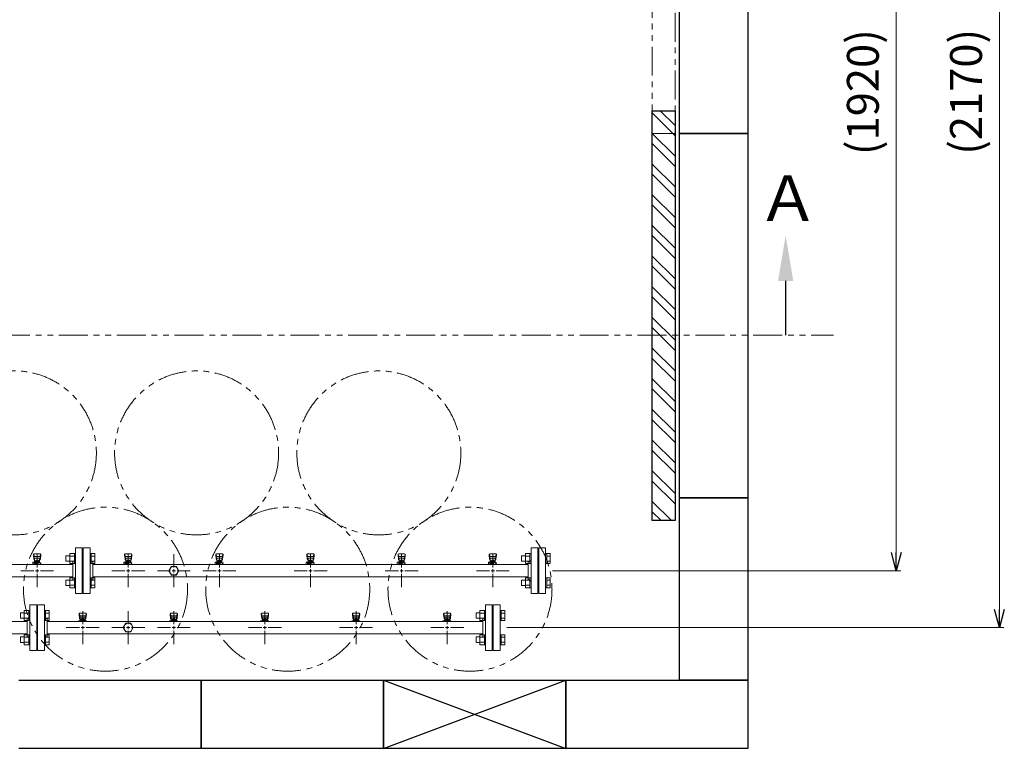
# Model space of a CAD drawing. Units: millimetres. Extents: x 4081 to 16299, y 649 to 8690.
# Drawn here: x 8778 to 10939, y 5729 to 7329 of the extents above; entities that cross this region are included whole.
import ezdxf

# ---------------------------------------------------------------- set-up
doc = ezdxf.new("R2010")
doc.units = ezdxf.units.MM
for name, pattern in [('CENTER2', [1.125, 0.75, -0.125, 0.125, -0.125]), ('PHANTOM', [63.5, 31.75, -6.35, 6.35, -6.35, 6.35, -6.35]), ('実線', [0])]:
    doc.linetypes.add(name, pattern=pattern)
for name, color, linetype in [('0-2', 7, 'Continuous'), ('CSLAYER17', 7, 'Continuous'), ('ガス管', 7, 'Continuous')]:
    doc.layers.add(name, color=color, linetype=linetype)
doc.layers.add('図面枠', color=7, linetype='Continuous', lineweight=50)
doc.styles.get("Standard").update_dxf_attribs({"font": 'simplex.shx', "bigfont": 'bigfont.shx'})
doc.styles.add('ｽﾀｲﾙ2', font='txt')

msp = doc.modelspace()

# ---------------------------------------------------------------- linework, layer by layer
at = {"color": 7, "linetype": '実線', "lineweight": 9, "ltscale": 0.001}
for p, q in [((10928.6, 6033.7), (10928.6, 8123.7)), ((10702.2, 6158.7), (10702.2, 7998.7))]:
    msp.add_line(p, q, dxfattribs=at)
at = {"linetype": 'PHANTOM', "lineweight": 9, "ltscale": 2}
for p, q in [((10166.6, 7078.7), (10166.6, 7978.7)), ((10216.6, 7978.7), (10216.6, 7078.7)), ((10216.6, 7078.7), (10166.6, 7078.7))]:
    msp.add_line(p, q, dxfattribs=at)
at = {"color": 1, "linetype": 'PHANTOM', "lineweight": 13, "ltscale": 2}
msp.add_line((5943.4, 6635.7), (10564.6, 6635.7), dxfattribs=at)
at = {"color": 6, "linetype": 'Continuous', "lineweight": 9}
for p, q in [((8879.9, 6151.3), (8879.9, 6139.3)), ((8879.9, 6151.3), (8888.3, 6151.3)), ((8879.9, 6139.3), (8888.3, 6139.3)), ((8888.3, 6156.3), (8888.3, 6134.3)), ((8888.3, 6156.2), (8898.3, 6156.2)), ((8888.3, 6150.7), (8898.3, 6150.7)), ((8888.3, 6139.8), (8898.3, 6139.8)), ((8898.3, 6156.3), (8898.3, 6134.3)), ((8898.3, 6156.3), (8900.6, 6156.3)), ((8900.6, 6134.3), (8900.6, 6156.3)), ((8934.9, 6156.3), (8932.6, 6156.3)), ((8932.6, 6134.3), (8932.6, 6156.3)), ((8934.9, 6156.3), (8934.9, 6134.3)), ((8942.9, 6156.2), (8934.9, 6156.2)), ((8942.9, 6150.7), (8934.9, 6150.7)), ((8942.9, 6139.8), (8934.9, 6139.8)), ((8942.9, 6156.2), (8942.9, 6134.3)), ((9879.9, 6151.3), (9879.9, 6139.3)), ((9879.9, 6151.3), (9888.3, 6151.3)), ((9879.9, 6139.3), (9888.3, 6139.3)), ((9888.3, 6156.3), (9888.3, 6134.3)), ((9888.3, 6156.2), (9898.3, 6156.2)), ((9888.3, 6150.7), (9898.3, 6150.7)), ((9888.3, 6139.8), (9898.3, 6139.8)), ((9898.3, 6156.3), (9898.3, 6134.3)), ((9898.3, 6156.3), (9900.6, 6156.3)), ((9900.6, 6134.3), (9900.6, 6156.3)), ((9934.9, 6156.3), (9932.6, 6156.3)), ((9932.6, 6134.3), (9932.6, 6156.3)), ((9934.9, 6156.3), (9934.9, 6134.3)), ((9942.9, 6156.2), (9934.9, 6156.2)), ((9942.9, 6150.7), (9934.9, 6150.7)), ((9942.9, 6139.8), (9934.9, 6139.8)), ((9942.9, 6156.2), (9942.9, 6134.3)), ((8888.3, 6134.3), (8898.3, 6134.3)), ((8898.3, 6134.3), (8900.6, 6134.3)), ((8934.9, 6134.3), (8932.6, 6134.3)), ((8942.9, 6134.3), (8934.9, 6134.3)), ((9888.3, 6134.3), (9898.3, 6134.3)), ((9898.3, 6134.3), (9900.6, 6134.3)), ((9934.9, 6134.3), (9932.6, 6134.3)), ((9942.9, 6134.3), (9934.9, 6134.3)), ((8879.9, 6098.2), (8879.9, 6086.2)), ((8879.9, 6098.2), (8888.3, 6098.2)), ((8888.3, 6103.2), (8888.3, 6081.2)), ((8888.3, 6103.2), (8898.3, 6103.2)), ((8888.3, 6097.7), (8898.3, 6097.7)), ((8898.3, 6103.2), (8898.3, 6081.2)), ((8898.3, 6103.2), (8900.6, 6103.2)), ((8900.6, 6081.2), (8900.6, 6103.2)), ((8934.9, 6103.2), (8932.6, 6103.2)), ((8932.6, 6081.2), (8932.6, 6103.2)), ((8934.9, 6103.2), (8934.9, 6081.2)), ((8942.9, 6103.2), (8934.9, 6103.2)), ((8942.9, 6097.7), (8934.9, 6097.7)), ((8942.9, 6103.2), (8942.9, 6081.3)), ((9879.9, 6098.2), (9879.9, 6086.2)), ((9879.9, 6098.2), (9888.3, 6098.2)), ((9888.3, 6103.2), (9888.3, 6081.2)), ((9888.3, 6103.2), (9898.3, 6103.2)), ((9888.3, 6097.7), (9898.3, 6097.7)), ((9898.3, 6103.2), (9898.3, 6081.2)), ((9898.3, 6103.2), (9900.6, 6103.2)), ((9900.6, 6081.2), (9900.6, 6103.2)), ((9934.9, 6103.2), (9932.6, 6103.2)), ((9932.6, 6081.2), (9932.6, 6103.2)), ((9934.9, 6103.2), (9934.9, 6081.2)), ((9942.9, 6103.2), (9934.9, 6103.2)), ((9942.9, 6097.7), (9934.9, 6097.7)), ((9942.9, 6103.2), (9942.9, 6081.3)), ((8879.9, 6086.2), (8888.3, 6086.2)), ((8888.3, 6086.7), (8898.3, 6086.7)), ((8888.3, 6081.3), (8898.3, 6081.3)), ((8898.3, 6081.2), (8900.6, 6081.2)), ((8934.9, 6081.2), (8932.6, 6081.2)), ((8942.9, 6086.7), (8934.9, 6086.7)), ((8942.9, 6081.3), (8934.9, 6081.3)), ((9879.9, 6086.2), (9888.3, 6086.2)), ((9888.3, 6086.7), (9898.3, 6086.7)), ((9888.3, 6081.3), (9898.3, 6081.3)), ((9898.3, 6081.2), (9900.6, 6081.2)), ((9934.9, 6081.2), (9932.6, 6081.2)), ((9942.9, 6086.7), (9934.9, 6086.7)), ((9942.9, 6081.3), (9934.9, 6081.3))]:
    msp.add_line(p, q, dxfattribs=at)
at = {"color": 0, "linetype": 'ByBlock', "lineweight": -2}
for p, q in [((10702.2, 6118.7), (10691.5, 6158.7)), ((10712.9, 6158.7), (10702.2, 6118.7)), ((10702.2, 6118.7), (10702.2, 6158.7)), ((10928.6, 5993.7), (10917.9, 6033.7)), ((10939.3, 6033.7), (10928.6, 5993.7)), ((10928.6, 5993.7), (10928.6, 6033.7))]:
    msp.add_line(p, q, dxfattribs=at)
at = {"linetype": '実線', "lineweight": 9, "ltscale": 0.001}
for p, q in [((9947.6, 6118.7), (10712.2, 6118.7)), ((9847.6, 5993.7), (10938.6, 5993.7))]:
    msp.add_line(p, q, dxfattribs=at)
at = {"color": 3, "linetype": 'Continuous', "lineweight": 9}
for p, q in [((8788.3, 6031.3), (8788.3, 6009.3)), ((8788.3, 6031.2), (8798.3, 6031.2)), ((8798.3, 6031.3), (8798.3, 6009.3)), ((8798.3, 6031.3), (8800.6, 6031.3)), ((8800.6, 6009.3), (8800.6, 6031.3)), ((8834.9, 6031.3), (8832.6, 6031.3)), ((8832.6, 6009.3), (8832.6, 6031.3)), ((8834.9, 6031.3), (8834.9, 6009.3)), ((8842.9, 6031.2), (8834.9, 6031.2)), ((8842.9, 6031.2), (8842.9, 6009.3)), ((9788.3, 6031.3), (9788.3, 6009.3)), ((9788.3, 6031.2), (9798.3, 6031.2)), ((9798.3, 6031.3), (9798.3, 6009.3)), ((9798.3, 6031.3), (9800.6, 6031.3)), ((9800.6, 6009.3), (9800.6, 6031.3)), ((9834.9, 6031.3), (9832.6, 6031.3)), ((9832.6, 6009.3), (9832.6, 6031.3)), ((9834.9, 6031.3), (9834.9, 6009.3)), ((9842.9, 6031.2), (9834.9, 6031.2)), ((9842.9, 6031.2), (9842.9, 6009.3)), ((8779.9, 6026.3), (8779.9, 6014.3)), ((8779.9, 6026.3), (8788.3, 6026.3)), ((8779.9, 6014.3), (8788.3, 6014.3)), ((8788.3, 6025.7), (8798.3, 6025.7)), ((8788.3, 6014.8), (8798.3, 6014.8)), ((8788.3, 6009.3), (8798.3, 6009.3)), ((8798.3, 6009.3), (8800.6, 6009.3)), ((8834.9, 6009.3), (8832.6, 6009.3)), ((8842.9, 6025.7), (8834.9, 6025.7)), ((8842.9, 6014.8), (8834.9, 6014.8)), ((8842.9, 6009.3), (8834.9, 6009.3)), ((9779.9, 6026.3), (9779.9, 6014.3)), ((9779.9, 6026.3), (9788.3, 6026.3)), ((9779.9, 6014.3), (9788.3, 6014.3)), ((9788.3, 6025.7), (9798.3, 6025.7)), ((9788.3, 6014.8), (9798.3, 6014.8)), ((9788.3, 6009.3), (9798.3, 6009.3)), ((9798.3, 6009.3), (9800.6, 6009.3)), ((9834.9, 6009.3), (9832.6, 6009.3)), ((9842.9, 6025.7), (9834.9, 6025.7)), ((9842.9, 6014.8), (9834.9, 6014.8)), ((9842.9, 6009.3), (9834.9, 6009.3)), ((8779.9, 5973.2), (8779.9, 5961.2)), ((8779.9, 5973.2), (8788.3, 5973.2)), ((8788.3, 5978.2), (8788.3, 5956.2)), ((8788.3, 5978.2), (8798.3, 5978.2)), ((8788.3, 5972.7), (8798.3, 5972.7)), ((8798.3, 5978.2), (8798.3, 5956.2)), ((8798.3, 5978.2), (8800.6, 5978.2)), ((8800.6, 5956.2), (8800.6, 5978.2)), ((8834.9, 5978.2), (8832.6, 5978.2)), ((8832.6, 5956.2), (8832.6, 5978.2)), ((8834.9, 5978.2), (8834.9, 5956.2)), ((8842.9, 5978.2), (8834.9, 5978.2)), ((8842.9, 5972.7), (8834.9, 5972.7)), ((8842.9, 5978.2), (8842.9, 5956.3)), ((9779.9, 5973.2), (9779.9, 5961.2)), ((9779.9, 5973.2), (9788.3, 5973.2)), ((9788.3, 5978.2), (9788.3, 5956.2)), ((9788.3, 5978.2), (9798.3, 5978.2)), ((9788.3, 5972.7), (9798.3, 5972.7)), ((9798.3, 5978.2), (9798.3, 5956.2)), ((9798.3, 5978.2), (9800.6, 5978.2)), ((9800.6, 5956.2), (9800.6, 5978.2)), ((9834.9, 5978.2), (9832.6, 5978.2)), ((9832.6, 5956.2), (9832.6, 5978.2)), ((9834.9, 5978.2), (9834.9, 5956.2)), ((9842.9, 5978.2), (9834.9, 5978.2)), ((9842.9, 5972.7), (9834.9, 5972.7)), ((9842.9, 5978.2), (9842.9, 5956.3)), ((8779.9, 5961.2), (8788.3, 5961.2)), ((8788.3, 5961.7), (8798.3, 5961.7)), ((8788.3, 5956.3), (8798.3, 5956.3)), ((8798.3, 5956.2), (8800.6, 5956.2)), ((8834.9, 5956.2), (8832.6, 5956.2)), ((8842.9, 5961.7), (8834.9, 5961.7)), ((8842.9, 5956.3), (8834.9, 5956.3)), ((9779.9, 5961.2), (9788.3, 5961.2)), ((9788.3, 5961.7), (9798.3, 5961.7)), ((9788.3, 5956.3), (9798.3, 5956.3)), ((9798.3, 5956.2), (9800.6, 5956.2)), ((9834.9, 5956.2), (9832.6, 5956.2)), ((9842.9, 5961.7), (9834.9, 5961.7)), ((9842.9, 5956.3), (9834.9, 5956.3))]:
    msp.add_line(p, q, dxfattribs=at)
at = {"color": 4, "linetype": 'PHANTOM', "lineweight": 9, "ltscale": 2}
for centre in [(8766.6, 6377.4), (9166.6, 6377.4), (9566.6, 6377.4), (8966.6, 6078.1), (9366.6, 6078.1), (9766.6, 6078.1)]:
    msp.add_circle(centre, 180, dxfattribs=at)
at = {"layer": '0-2', "color": 6, "linetype": 'Continuous', "lineweight": 9}
for p, q in [((8807.1, 6137.3), (8807.1, 6132.7)), ((8810.1, 6137.3), (8807.1, 6137.3)), ((8808.6, 6154.2), (8808.6, 6152.6)), ((8808.6, 6152.6), (8809.6, 6143.7)), ((8809.2, 6154.8), (8810, 6149.7)), ((8809.6, 6148.1), (8809.6, 6143.8)), ((8823.1, 6155.7), (8810.1, 6155.7)), ((8810.1, 6137.3), (8810.1, 6133.7)), ((8822.1, 6149.6), (8811.1, 6149.6)), ((8822.1, 6146.6), (8811.1, 6146.6)), ((8811.1, 6146.6), (8811.1, 6136.3)), ((8811.1, 6142.3), (8811.1, 6142.3)), ((8812, 6140.5), (8821.3, 6140.5)), ((8812, 6140.5), (8812, 6136.3)), ((8812, 6137.3), (8821.3, 6137.3)), ((8814.2, 6141.5), (8819, 6141.5)), ((8814.2, 6141.5), (8814.2, 6140.5)), ((8814.3, 6140.5), (8814.3, 6137.3)), ((8818.9, 6140.5), (8818.9, 6137.3)), ((8819, 6141.5), (8819, 6140.5)), ((8821.3, 6140.5), (8821.3, 6136.3)), ((8822.1, 6146.6), (8822.1, 6136.3)), ((8822.1, 6142.3), (8822.1, 6142.3)), ((8824.1, 6154.8), (8823.3, 6149.7)), ((8824.6, 6152.6), (8823.6, 6143.7)), ((8823.6, 6148.1), (8823.6, 6143.8)), ((8824.6, 6154.2), (8824.6, 6152.6)), ((9007.1, 6137.3), (9007.1, 6132.7)), ((9010.1, 6137.3), (9007.1, 6137.3)), ((9008.6, 6154.2), (9008.6, 6152.6)), ((9008.6, 6152.6), (9009.6, 6143.7)), ((9009.2, 6154.8), (9010, 6149.7)), ((9009.6, 6148.1), (9009.6, 6143.8)), ((9023.1, 6155.7), (9010.1, 6155.7)), ((9010.1, 6137.3), (9010.1, 6133.7)), ((9022.1, 6149.6), (9011.1, 6149.6)), ((9022.1, 6146.6), (9011.1, 6146.6)), ((9011.1, 6146.6), (9011.1, 6136.3)), ((9011.1, 6142.3), (9011.1, 6142.3)), ((9012, 6140.5), (9021.3, 6140.5)), ((9012, 6140.5), (9012, 6136.3)), ((9012, 6137.3), (9021.3, 6137.3)), ((9014.2, 6141.5), (9019, 6141.5)), ((9014.2, 6141.5), (9014.2, 6140.5)), ((9014.3, 6140.5), (9014.3, 6137.3)), ((9018.9, 6140.5), (9018.9, 6137.3)), ((9019, 6141.5), (9019, 6140.5)), ((9021.3, 6140.5), (9021.3, 6136.3)), ((9022.1, 6146.6), (9022.1, 6136.3)), ((9022.1, 6142.3), (9022.1, 6142.3)), ((9024.1, 6154.8), (9023.3, 6149.7)), ((9024.6, 6152.6), (9023.6, 6143.7)), ((9023.6, 6148.1), (9023.6, 6143.8)), ((9024.6, 6154.2), (9024.6, 6152.6)), ((9207.1, 6137.3), (9207.1, 6132.7)), ((9210.1, 6137.3), (9207.1, 6137.3)), ((9208.6, 6154.2), (9208.6, 6152.6)), ((9208.6, 6152.6), (9209.6, 6143.7)), ((9209.2, 6154.8), (9210, 6149.7)), ((9209.6, 6148.1), (9209.6, 6143.8)), ((9223.1, 6155.7), (9210.1, 6155.7)), ((9210.1, 6137.3), (9210.1, 6133.7)), ((9222.1, 6149.6), (9211.1, 6149.6)), ((9222.1, 6146.6), (9211.1, 6146.6)), ((9211.1, 6146.6), (9211.1, 6136.3)), ((9211.1, 6142.3), (9211.1, 6142.3)), ((9212, 6140.5), (9221.3, 6140.5)), ((9212, 6140.5), (9212, 6136.3)), ((9212, 6137.3), (9221.3, 6137.3)), ((9214.2, 6141.5), (9219, 6141.5)), ((9214.2, 6141.5), (9214.2, 6140.5)), ((9214.3, 6140.5), (9214.3, 6137.3)), ((9218.9, 6140.5), (9218.9, 6137.3)), ((9219, 6141.5), (9219, 6140.5)), ((9221.3, 6140.5), (9221.3, 6136.3)), ((9222.1, 6146.6), (9222.1, 6136.3)), ((9222.1, 6142.3), (9222.1, 6142.3)), ((9224.1, 6154.8), (9223.3, 6149.7)), ((9224.6, 6152.6), (9223.6, 6143.7)), ((9223.6, 6148.1), (9223.6, 6143.8)), ((9224.6, 6154.2), (9224.6, 6152.6)), ((9407.1, 6137.3), (9407.1, 6132.7)), ((9410.1, 6137.3), (9407.1, 6137.3)), ((9408.6, 6154.2), (9408.6, 6152.6)), ((9408.6, 6152.6), (9409.6, 6143.7)), ((9409.2, 6154.8), (9410, 6149.7)), ((9409.6, 6148.1), (9409.6, 6143.8)), ((9423.1, 6155.7), (9410.1, 6155.7)), ((9410.1, 6137.3), (9410.1, 6133.7)), ((9422.1, 6149.6), (9411.1, 6149.6)), ((9422.1, 6146.6), (9411.1, 6146.6)), ((9411.1, 6146.6), (9411.1, 6136.3)), ((9411.1, 6142.3), (9411.1, 6142.3)), ((9412, 6140.5), (9421.3, 6140.5)), ((9412, 6140.5), (9412, 6136.3)), ((9412, 6137.3), (9421.3, 6137.3)), ((9414.2, 6141.5), (9419, 6141.5)), ((9414.2, 6141.5), (9414.2, 6140.5)), ((9414.3, 6140.5), (9414.3, 6137.3)), ((9418.9, 6140.5), (9418.9, 6137.3)), ((9419, 6141.5), (9419, 6140.5)), ((9421.3, 6140.5), (9421.3, 6136.3)), ((9422.1, 6146.6), (9422.1, 6136.3)), ((9422.1, 6142.3), (9422.1, 6142.3)), ((9424.1, 6154.8), (9423.3, 6149.7)), ((9424.6, 6152.6), (9423.6, 6143.7)), ((9423.6, 6148.1), (9423.6, 6143.8)), ((9424.6, 6154.2), (9424.6, 6152.6)), ((9607.1, 6137.3), (9607.1, 6132.7)), ((9610.1, 6137.3), (9607.1, 6137.3)), ((9608.6, 6154.2), (9608.6, 6152.6)), ((9608.6, 6152.6), (9609.6, 6143.7)), ((9609.2, 6154.8), (9610, 6149.7)), ((9609.6, 6148.1), (9609.6, 6143.8)), ((9623.1, 6155.7), (9610.1, 6155.7)), ((9610.1, 6137.3), (9610.1, 6133.7)), ((9622.1, 6149.6), (9611.1, 6149.6)), ((9622.1, 6146.6), (9611.1, 6146.6)), ((9611.1, 6146.6), (9611.1, 6136.3)), ((9611.1, 6142.3), (9611.1, 6142.3)), ((9612, 6140.5), (9621.3, 6140.5)), ((9612, 6140.5), (9612, 6136.3)), ((9612, 6137.3), (9621.3, 6137.3)), ((9614.2, 6141.5), (9619, 6141.5)), ((9614.2, 6141.5), (9614.2, 6140.5)), ((9614.3, 6140.5), (9614.3, 6137.3)), ((9618.9, 6140.5), (9618.9, 6137.3)), ((9619, 6141.5), (9619, 6140.5)), ((9621.3, 6140.5), (9621.3, 6136.3)), ((9622.1, 6146.6), (9622.1, 6136.3)), ((9622.1, 6142.3), (9622.1, 6142.3)), ((9624.1, 6154.8), (9623.3, 6149.7)), ((9624.6, 6152.6), (9623.6, 6143.7)), ((9623.6, 6148.1), (9623.6, 6143.8)), ((9624.6, 6154.2), (9624.6, 6152.6)), ((9807.1, 6137.3), (9807.1, 6132.7)), ((9810.1, 6137.3), (9807.1, 6137.3)), ((9808.6, 6154.2), (9808.6, 6152.6)), ((9808.6, 6152.6), (9809.6, 6143.7)), ((9809.2, 6154.8), (9810, 6149.7)), ((9809.6, 6148.1), (9809.6, 6143.8)), ((9823.1, 6155.7), (9810.1, 6155.7)), ((9810.1, 6137.3), (9810.1, 6133.7)), ((9822.1, 6149.6), (9811.1, 6149.6)), ((9822.1, 6146.6), (9811.1, 6146.6)), ((9811.1, 6146.6), (9811.1, 6136.3)), ((9811.1, 6142.3), (9811.1, 6142.3)), ((9812, 6140.5), (9821.3, 6140.5)), ((9812, 6140.5), (9812, 6136.3)), ((9812, 6137.3), (9821.3, 6137.3)), ((9814.2, 6141.5), (9819, 6141.5)), ((9814.2, 6141.5), (9814.2, 6140.5)), ((9814.3, 6140.5), (9814.3, 6137.3)), ((9818.9, 6140.5), (9818.9, 6137.3)), ((9819, 6141.5), (9819, 6140.5)), ((9821.3, 6140.5), (9821.3, 6136.3)), ((9822.1, 6146.6), (9822.1, 6136.3)), ((9822.1, 6142.3), (9822.1, 6142.3)), ((9824.1, 6154.8), (9823.3, 6149.7)), ((9824.6, 6152.6), (9823.6, 6143.7)), ((9823.6, 6148.1), (9823.6, 6143.8)), ((9824.6, 6154.2), (9824.6, 6152.6)), ((8807.5, 6132.3), (8807.1, 6132.7)), ((8810.1, 6136.3), (8824.6, 6136.3)), ((8810.1, 6134.7), (8818.1, 6134.7)), ((8818.1, 6133.7), (8810.1, 6133.7)), ((8810.6, 6133.7), (8810.6, 6132.3)), ((8810.9, 6134.7), (8810.9, 6133.7)), ((8818.1, 6136.3), (8818.1, 6132.3)), ((8823.6, 6136.3), (8823.6, 6132.3)), ((8823.6, 6134.7), (8824.6, 6134.7)), ((8824.6, 6136.3), (8824.6, 6134.7)), ((9007.5, 6132.3), (9007.1, 6132.7)), ((9010.1, 6136.3), (9024.6, 6136.3)), ((9010.1, 6134.7), (9018.1, 6134.7)), ((9018.1, 6133.7), (9010.1, 6133.7)), ((9010.6, 6133.7), (9010.6, 6132.3)), ((9010.9, 6134.7), (9010.9, 6133.7)), ((9018.1, 6136.3), (9018.1, 6132.3)), ((9023.6, 6136.3), (9023.6, 6132.3)), ((9023.6, 6134.7), (9024.6, 6134.7)), ((9024.6, 6136.3), (9024.6, 6134.7)), ((9207.5, 6132.3), (9207.1, 6132.7)), ((9210.1, 6136.3), (9224.6, 6136.3)), ((9210.1, 6134.7), (9218.1, 6134.7)), ((9218.1, 6133.7), (9210.1, 6133.7)), ((9210.6, 6133.7), (9210.6, 6132.3)), ((9210.9, 6134.7), (9210.9, 6133.7)), ((9218.1, 6136.3), (9218.1, 6132.3)), ((9223.6, 6136.3), (9223.6, 6132.3)), ((9223.6, 6134.7), (9224.6, 6134.7)), ((9224.6, 6136.3), (9224.6, 6134.7)), ((9407.5, 6132.3), (9407.1, 6132.7)), ((9410.1, 6136.3), (9424.6, 6136.3)), ((9410.1, 6134.7), (9418.1, 6134.7)), ((9418.1, 6133.7), (9410.1, 6133.7)), ((9410.6, 6133.7), (9410.6, 6132.3)), ((9410.9, 6134.7), (9410.9, 6133.7)), ((9418.1, 6136.3), (9418.1, 6132.3)), ((9423.6, 6136.3), (9423.6, 6132.3)), ((9423.6, 6134.7), (9424.6, 6134.7)), ((9424.6, 6136.3), (9424.6, 6134.7)), ((9607.5, 6132.3), (9607.1, 6132.7)), ((9610.1, 6136.3), (9624.6, 6136.3)), ((9610.1, 6134.7), (9618.1, 6134.7)), ((9618.1, 6133.7), (9610.1, 6133.7)), ((9610.6, 6133.7), (9610.6, 6132.3)), ((9610.9, 6134.7), (9610.9, 6133.7)), ((9618.1, 6136.3), (9618.1, 6132.3)), ((9623.6, 6136.3), (9623.6, 6132.3)), ((9623.6, 6134.7), (9624.6, 6134.7)), ((9624.6, 6136.3), (9624.6, 6134.7)), ((9807.5, 6132.3), (9807.1, 6132.7)), ((9810.1, 6136.3), (9824.6, 6136.3)), ((9810.1, 6134.7), (9818.1, 6134.7)), ((9818.1, 6133.7), (9810.1, 6133.7)), ((9810.6, 6133.7), (9810.6, 6132.3)), ((9810.9, 6134.7), (9810.9, 6133.7)), ((9818.1, 6136.3), (9818.1, 6132.3)), ((9823.6, 6136.3), (9823.6, 6132.3)), ((9823.6, 6134.7), (9824.6, 6134.7)), ((9824.6, 6136.3), (9824.6, 6134.7))]:
    msp.add_line(p, q, dxfattribs=at)
for centre, start, end in [((8810.1, 6154.2), 90, 180), ((8811.1, 6148.1), 90, 180), ((8811.1, 6143.8), 180, 270), ((8822.1, 6148.1), 0, 90), ((8822.1, 6143.8), 270, 0), ((8823.1, 6154.2), 0, 90), ((9010.1, 6154.2), 90, 180), ((9011.1, 6148.1), 90, 180), ((9011.1, 6143.8), 180, 270), ((9022.1, 6148.1), 0, 90), ((9022.1, 6143.8), 270, 0), ((9023.1, 6154.2), 0, 90), ((9210.1, 6154.2), 90, 180), ((9211.1, 6148.1), 90, 180), ((9211.1, 6143.8), 180, 270), ((9222.1, 6148.1), 0, 90), ((9222.1, 6143.8), 270, 0), ((9223.1, 6154.2), 0, 90), ((9410.1, 6154.2), 90, 180), ((9411.1, 6148.1), 90, 180), ((9411.1, 6143.8), 180, 270), ((9422.1, 6148.1), 0, 90), ((9422.1, 6143.8), 270, 0), ((9423.1, 6154.2), 0, 90), ((9610.1, 6154.2), 90, 180), ((9611.1, 6148.1), 90, 180), ((9611.1, 6143.8), 180, 270), ((9622.1, 6148.1), 0, 90), ((9622.1, 6143.8), 270, 0), ((9623.1, 6154.2), 0, 90), ((9810.1, 6154.2), 90, 180), ((9811.1, 6148.1), 90, 180), ((9811.1, 6143.8), 180, 270), ((9822.1, 6148.1), 0, 90), ((9822.1, 6143.8), 270, 0), ((9823.1, 6154.2), 0, 90)]:
    msp.add_arc(centre, 1.5, start, end, dxfattribs=at)
at = {"layer": 'CSLAYER17', "color": 3, "lineweight": 9}
for p, q in [((8907, 6007.3), (8907, 6008.3)), ((8907, 6008.3), (8924.6, 6008.3)), ((8908.6, 6024.2), (8908.6, 6022.6)), ((8908.6, 6022.6), (8909.6, 6013.7)), ((8909.2, 6024.8), (8910, 6019.7)), ((8909.6, 6018.1), (8909.6, 6013.8)), ((8923.1, 6025.7), (8910.1, 6025.7)), ((8910.6, 6007.3), (8910.6, 6008.3)), ((8922.1, 6019.6), (8911.1, 6019.6)), ((8922.1, 6016.6), (8911.1, 6016.6)), ((8911.1, 6016.6), (8911.1, 6008.3)), ((8911.1, 6012.3), (8911.1, 6012.3)), ((8912, 6012.5), (8921.3, 6012.5)), ((8912, 6012.5), (8912, 6008.3)), ((8912, 6009.3), (8921.3, 6009.3)), ((8914.2, 6013.5), (8919, 6013.5)), ((8914.2, 6013.5), (8914.2, 6012.5)), ((8914.3, 6012.5), (8914.3, 6009.3)), ((8918.6, 6007.3), (8918.6, 6008.3)), ((8918.9, 6012.5), (8918.9, 6009.3)), ((8919, 6013.5), (8919, 6012.5)), ((8921.3, 6012.5), (8921.3, 6008.3)), ((8922.1, 6016.6), (8922.1, 6008.3)), ((8922.1, 6012.3), (8922.1, 6012.3)), ((8924.1, 6024.8), (8923.3, 6019.7)), ((8924.6, 6022.6), (8923.6, 6013.7)), ((8923.6, 6018.1), (8923.6, 6013.8)), ((8923.6, 6008.3), (8923.6, 6007.3)), ((8924.6, 6024.2), (8924.6, 6022.6)), ((8924.6, 6008.3), (8924.6, 6007.3)), ((9107, 6007.3), (9107, 6008.3)), ((9107, 6008.3), (9124.6, 6008.3)), ((9108.6, 6024.2), (9108.6, 6022.6)), ((9108.6, 6022.6), (9109.6, 6013.7)), ((9109.2, 6024.8), (9110, 6019.7)), ((9109.6, 6018.1), (9109.6, 6013.8)), ((9123.1, 6025.7), (9110.1, 6025.7)), ((9110.6, 6007.3), (9110.6, 6008.3)), ((9122.1, 6019.6), (9111.1, 6019.6)), ((9122.1, 6016.6), (9111.1, 6016.6)), ((9111.1, 6016.6), (9111.1, 6008.3)), ((9111.1, 6012.3), (9111.1, 6012.3)), ((9112, 6012.5), (9121.3, 6012.5)), ((9112, 6012.5), (9112, 6008.3)), ((9112, 6009.3), (9121.3, 6009.3)), ((9114.2, 6013.5), (9119, 6013.5)), ((9114.2, 6013.5), (9114.2, 6012.5)), ((9114.3, 6012.5), (9114.3, 6009.3)), ((9118.6, 6007.3), (9118.6, 6008.3)), ((9118.9, 6012.5), (9118.9, 6009.3)), ((9119, 6013.5), (9119, 6012.5)), ((9121.3, 6012.5), (9121.3, 6008.3)), ((9122.1, 6016.6), (9122.1, 6008.3)), ((9122.1, 6012.3), (9122.1, 6012.3)), ((9124.1, 6024.8), (9123.3, 6019.7)), ((9124.6, 6022.6), (9123.6, 6013.7)), ((9123.6, 6018.1), (9123.6, 6013.8)), ((9123.6, 6008.3), (9123.6, 6007.3)), ((9124.6, 6024.2), (9124.6, 6022.6)), ((9124.6, 6008.3), (9124.6, 6007.3)), ((9307, 6007.3), (9307, 6008.3)), ((9307, 6008.3), (9324.6, 6008.3)), ((9308.6, 6024.2), (9308.6, 6022.6)), ((9308.6, 6022.6), (9309.6, 6013.7)), ((9309.2, 6024.8), (9310, 6019.7)), ((9309.6, 6018.1), (9309.6, 6013.8)), ((9323.1, 6025.7), (9310.1, 6025.7)), ((9310.6, 6007.3), (9310.6, 6008.3)), ((9322.1, 6019.6), (9311.1, 6019.6)), ((9322.1, 6016.6), (9311.1, 6016.6)), ((9311.1, 6016.6), (9311.1, 6008.3)), ((9311.1, 6012.3), (9311.1, 6012.3)), ((9312, 6012.5), (9321.3, 6012.5)), ((9312, 6012.5), (9312, 6008.3)), ((9312, 6009.3), (9321.3, 6009.3)), ((9314.2, 6013.5), (9319, 6013.5)), ((9314.2, 6013.5), (9314.2, 6012.5)), ((9314.3, 6012.5), (9314.3, 6009.3)), ((9318.6, 6007.3), (9318.6, 6008.3)), ((9318.9, 6012.5), (9318.9, 6009.3)), ((9319, 6013.5), (9319, 6012.5)), ((9321.3, 6012.5), (9321.3, 6008.3)), ((9322.1, 6016.6), (9322.1, 6008.3)), ((9322.1, 6012.3), (9322.1, 6012.3)), ((9324.1, 6024.8), (9323.3, 6019.7)), ((9324.6, 6022.6), (9323.6, 6013.7)), ((9323.6, 6018.1), (9323.6, 6013.8)), ((9323.6, 6008.3), (9323.6, 6007.3)), ((9324.6, 6024.2), (9324.6, 6022.6)), ((9324.6, 6008.3), (9324.6, 6007.3)), ((9507, 6007.3), (9507, 6008.3)), ((9507, 6008.3), (9524.6, 6008.3)), ((9508.6, 6024.2), (9508.6, 6022.6)), ((9508.6, 6022.6), (9509.6, 6013.7)), ((9509.2, 6024.8), (9510, 6019.7)), ((9509.6, 6018.1), (9509.6, 6013.8)), ((9523.1, 6025.7), (9510.1, 6025.7)), ((9510.6, 6007.3), (9510.6, 6008.3)), ((9522.1, 6019.6), (9511.1, 6019.6)), ((9522.1, 6016.6), (9511.1, 6016.6)), ((9511.1, 6016.6), (9511.1, 6008.3)), ((9511.1, 6012.3), (9511.1, 6012.3)), ((9512, 6012.5), (9521.3, 6012.5)), ((9512, 6012.5), (9512, 6008.3)), ((9512, 6009.3), (9521.3, 6009.3)), ((9514.2, 6013.5), (9519, 6013.5)), ((9514.2, 6013.5), (9514.2, 6012.5)), ((9514.3, 6012.5), (9514.3, 6009.3)), ((9518.6, 6007.3), (9518.6, 6008.3)), ((9518.9, 6012.5), (9518.9, 6009.3)), ((9519, 6013.5), (9519, 6012.5)), ((9521.3, 6012.5), (9521.3, 6008.3)), ((9522.1, 6016.6), (9522.1, 6008.3)), ((9522.1, 6012.3), (9522.1, 6012.3)), ((9524.1, 6024.8), (9523.3, 6019.7)), ((9524.6, 6022.6), (9523.6, 6013.7)), ((9523.6, 6018.1), (9523.6, 6013.8)), ((9523.6, 6008.3), (9523.6, 6007.3)), ((9524.6, 6024.2), (9524.6, 6022.6)), ((9524.6, 6008.3), (9524.6, 6007.3)), ((9707, 6007.3), (9707, 6008.3)), ((9707, 6008.3), (9724.6, 6008.3)), ((9708.6, 6024.2), (9708.6, 6022.6)), ((9708.6, 6022.6), (9709.6, 6013.7)), ((9709.2, 6024.8), (9710, 6019.7)), ((9709.6, 6018.1), (9709.6, 6013.8)), ((9723.1, 6025.7), (9710.1, 6025.7)), ((9710.6, 6007.3), (9710.6, 6008.3)), ((9722.1, 6019.6), (9711.1, 6019.6)), ((9722.1, 6016.6), (9711.1, 6016.6)), ((9711.1, 6016.6), (9711.1, 6008.3)), ((9711.1, 6012.3), (9711.1, 6012.3)), ((9712, 6012.5), (9721.3, 6012.5)), ((9712, 6012.5), (9712, 6008.3)), ((9712, 6009.3), (9721.3, 6009.3)), ((9714.2, 6013.5), (9719, 6013.5)), ((9714.2, 6013.5), (9714.2, 6012.5)), ((9714.3, 6012.5), (9714.3, 6009.3)), ((9718.6, 6007.3), (9718.6, 6008.3)), ((9718.9, 6012.5), (9718.9, 6009.3)), ((9719, 6013.5), (9719, 6012.5)), ((9721.3, 6012.5), (9721.3, 6008.3)), ((9722.1, 6016.6), (9722.1, 6008.3)), ((9722.1, 6012.3), (9722.1, 6012.3)), ((9724.1, 6024.8), (9723.3, 6019.7)), ((9724.6, 6022.6), (9723.6, 6013.7)), ((9723.6, 6018.1), (9723.6, 6013.8)), ((9723.6, 6008.3), (9723.6, 6007.3)), ((9724.6, 6024.2), (9724.6, 6022.6)), ((9724.6, 6008.3), (9724.6, 6007.3))]:
    msp.add_line(p, q, dxfattribs=at)
for centre, start, end in [((8910.1, 6024.2), 90, 180), ((8911.1, 6018.1), 90, 180), ((8911.1, 6013.8), 180, 270), ((8922.1, 6018.1), 0, 90), ((8922.1, 6013.8), 270, 0), ((8923.1, 6024.2), 0, 90), ((9110.1, 6024.2), 90, 180), ((9111.1, 6018.1), 90, 180), ((9111.1, 6013.8), 180, 270), ((9122.1, 6018.1), 0, 90), ((9122.1, 6013.8), 270, 0), ((9123.1, 6024.2), 0, 90), ((9310.1, 6024.2), 90, 180), ((9311.1, 6018.1), 90, 180), ((9311.1, 6013.8), 180, 270), ((9322.1, 6018.1), 0, 90), ((9322.1, 6013.8), 270, 0), ((9323.1, 6024.2), 0, 90), ((9510.1, 6024.2), 90, 180), ((9511.1, 6018.1), 90, 180), ((9511.1, 6013.8), 180, 270), ((9522.1, 6018.1), 0, 90), ((9522.1, 6013.8), 270, 0), ((9523.1, 6024.2), 0, 90), ((9710.1, 6024.2), 90, 180), ((9711.1, 6018.1), 90, 180), ((9711.1, 6013.8), 180, 270), ((9722.1, 6018.1), 0, 90), ((9722.1, 6013.8), 270, 0), ((9723.1, 6024.2), 0, 90)]:
    msp.add_arc(centre, 1.5, start, end, dxfattribs=at)
at = {"layer": 'ガス管', "color": 6, "linetype": '実線', "lineweight": 9, "ltscale": 0.001}
for p, q in [((8900.6, 6068.7), (8900.6, 6168.7)), ((8915.6, 6168.7), (8900.6, 6168.7)), ((8915.6, 6068.7), (8915.6, 6168.7)), ((8917.6, 6068.7), (8917.6, 6168.7)), ((8917.6, 6168.7), (8932.6, 6168.7)), ((8932.6, 6068.7), (8932.6, 6168.7)), ((9900.6, 6068.7), (9900.6, 6168.7)), ((9915.6, 6168.7), (9900.6, 6168.7)), ((9915.6, 6068.7), (9915.6, 6168.7)), ((9917.6, 6068.7), (9917.6, 6168.7)), ((9917.6, 6168.7), (9932.6, 6168.7)), ((9932.6, 6068.7), (9932.6, 6168.7)), ((8894.6, 6098.7), (8894.6, 6138.7)), ((8896.6, 6138.7), (8894.6, 6138.7)), ((8916.6, 6146.7), (8915.6, 6146.7)), ((8916.6, 6090.7), (8916.6, 6146.7)), ((8916.6, 6146.7), (8917.6, 6146.7)), ((8916.6, 6090.7), (8916.6, 6146.7)), ((8936.6, 6138.7), (8938.6, 6138.7)), ((8938.6, 6098.7), (8938.6, 6138.7)), ((9116.6, 6154.9), (9116.6, 6126)), ((9894.6, 6098.7), (9894.6, 6138.7)), ((9896.6, 6138.7), (9894.6, 6138.7)), ((9916.6, 6146.7), (9915.6, 6146.7)), ((9916.6, 6090.7), (9916.6, 6146.7)), ((9916.6, 6146.7), (9917.6, 6146.7)), ((9916.6, 6090.7), (9916.6, 6146.7)), ((7938.6, 6132.3), (8894.6, 6132.3)), ((8938.6, 6132.3), (9894.6, 6132.3)), ((9109.4, 6118.7), (9080.5, 6118.7)), ((9111.2, 6128.2), (9105.7, 6118.7)), ((9105.7, 6118.7), (9111.2, 6109.2)), ((9122.1, 6128.2), (9111.2, 6128.2)), ((9116.6, 6118.7), (9116.6, 6118.7)), ((9116.6, 6118.7), (9116.6, 6118.7)), ((9116.6, 6118.7), (9116.6, 6118.7)), ((9116.6, 6118.7), (9116.6, 6118.7)), ((9127.6, 6118.7), (9122.1, 6128.2)), ((9122.1, 6109.2), (9127.6, 6118.7)), ((9152.8, 6118.7), (9123.8, 6118.7)), ((7938.6, 6105.1), (8894.6, 6105.1)), ((8896.6, 6098.7), (8894.6, 6098.7)), ((8936.6, 6098.7), (8938.6, 6098.7)), ((8938.6, 6105.1), (9894.6, 6105.1)), ((9111.2, 6109.2), (9122.1, 6109.2)), ((9116.6, 6111.5), (9116.6, 6082.6)), ((9896.6, 6098.7), (9894.6, 6098.7)), ((8916.6, 6090.7), (8915.6, 6090.7)), ((8916.6, 6090.7), (8917.6, 6090.7)), ((9916.6, 6090.7), (9915.6, 6090.7)), ((9916.6, 6090.7), (9917.6, 6090.7)), ((8900.6, 6068.7), (8915.6, 6068.7)), ((8932.6, 6068.7), (8917.6, 6068.7)), ((9900.6, 6068.7), (9915.6, 6068.7)), ((9932.6, 6068.7), (9917.6, 6068.7))]:
    msp.add_line(p, q, dxfattribs=at)
at = {"layer": 'ガス管', "color": 6, "linetype": 'CENTER2', "lineweight": 9}
for p, q in [((8816.6, 6154.9), (8816.6, 6126)), ((9016.6, 6154.9), (9016.6, 6126)), ((9216.6, 6154.9), (9216.6, 6126)), ((9416.6, 6154.9), (9416.6, 6126)), ((9616.6, 6154.9), (9616.6, 6126)), ((9816.6, 6154.9), (9816.6, 6126)), ((8809.4, 6118.7), (8780.5, 6118.7)), ((8852.8, 6118.7), (8823.8, 6118.7)), ((9009.4, 6118.7), (8980.5, 6118.7)), ((9052.8, 6118.7), (9023.8, 6118.7)), ((9209.4, 6118.7), (9180.5, 6118.7)), ((9252.8, 6118.7), (9223.8, 6118.7)), ((9409.4, 6118.7), (9380.5, 6118.7)), ((9452.8, 6118.7), (9423.8, 6118.7)), ((9609.4, 6118.7), (9580.5, 6118.7)), ((9652.8, 6118.7), (9623.8, 6118.7)), ((9809.4, 6118.7), (9780.5, 6118.7)), ((9852.8, 6118.7), (9823.8, 6118.7)), ((8816.6, 6111.5), (8816.6, 6082.6)), ((9016.6, 6111.5), (9016.6, 6082.6)), ((9216.6, 6111.5), (9216.6, 6082.6)), ((9416.6, 6111.5), (9416.6, 6082.6)), ((9616.6, 6111.5), (9616.6, 6082.6)), ((9816.6, 6111.5), (9816.6, 6082.6))]:
    msp.add_line(p, q, dxfattribs=at)
at = {"layer": 'ガス管', "color": 6, "linetype": 'Continuous', "lineweight": 9}
for p, q in [((8820.2, 6118.7), (8813, 6118.7)), ((8816.6, 6122.3), (8816.6, 6115.1)), ((9020.2, 6118.7), (9013, 6118.7)), ((9016.6, 6122.3), (9016.6, 6115.1)), ((9220.2, 6118.7), (9213, 6118.7)), ((9216.6, 6122.3), (9216.6, 6115.1)), ((9420.2, 6118.7), (9413, 6118.7)), ((9416.6, 6122.3), (9416.6, 6115.1)), ((9620.2, 6118.7), (9613, 6118.7)), ((9616.6, 6122.3), (9616.6, 6115.1)), ((9820.2, 6118.7), (9813, 6118.7)), ((9816.6, 6122.3), (9816.6, 6115.1))]:
    msp.add_line(p, q, dxfattribs=at)
at = {"layer": 'ガス管', "color": 6, "linetype": 'Continuous', "lineweight": 9, "ltscale": 0.001}
for p, q in [((9120.2, 6118.7), (9113, 6118.7)), ((9116.6, 6122.3), (9116.6, 6115.1))]:
    msp.add_line(p, q, dxfattribs=at)
at = {"layer": 'ガス管', "color": 3, "linetype": '実線', "lineweight": 9, "ltscale": 0.001}
for p, q in [((8800.6, 5943.7), (8800.6, 6043.7)), ((8800.6, 6043.7), (8815.6, 6043.7)), ((8815.6, 5943.7), (8815.6, 6043.7)), ((8817.6, 5943.7), (8817.6, 6043.7)), ((8832.6, 6043.7), (8817.6, 6043.7)), ((8832.6, 5943.7), (8832.6, 6043.7)), ((9016.6, 6029.9), (9016.6, 6001)), ((9800.6, 5943.7), (9800.6, 6043.7)), ((9800.6, 6043.7), (9815.6, 6043.7)), ((9815.6, 5943.7), (9815.6, 6043.7)), ((9817.6, 5943.7), (9817.6, 6043.7)), ((9832.6, 6043.7), (9817.6, 6043.7)), ((9832.6, 5943.7), (9832.6, 6043.7)), ((8794.6, 5973.7), (8794.6, 6013.7)), ((8796.6, 6013.7), (8794.6, 6013.7)), ((8816.6, 6021.7), (8815.6, 6021.7)), ((8816.6, 5965.7), (8816.6, 6021.7)), ((8816.6, 6021.7), (8817.6, 6021.7)), ((8816.6, 5965.7), (8816.6, 6021.7)), ((8836.6, 6013.7), (8838.6, 6013.7)), ((8838.6, 5973.7), (8838.6, 6013.7)), ((9794.6, 5973.7), (9794.6, 6013.7)), ((9796.6, 6013.7), (9794.6, 6013.7)), ((9816.6, 6021.7), (9815.6, 6021.7)), ((9816.6, 5965.7), (9816.6, 6021.7)), ((9816.6, 6021.7), (9817.6, 6021.7)), ((9816.6, 5965.7), (9816.6, 6021.7)), ((7838.6, 6007.3), (8794.6, 6007.3)), ((8838.6, 6007.3), (9794.6, 6007.3)), ((9009.4, 5993.7), (8980.5, 5993.7)), ((9011.2, 6003.2), (9005.7, 5993.7)), ((9005.7, 5993.7), (9011.2, 5984.2)), ((9022.1, 6003.2), (9011.2, 6003.2)), ((9016.6, 5993.7), (9016.6, 5993.7)), ((9016.6, 5993.7), (9016.6, 5993.7)), ((9016.6, 5993.7), (9016.6, 5993.7)), ((9016.6, 5993.7), (9016.6, 5993.7)), ((9016.6, 5986.5), (9016.6, 5957.6)), ((9027.6, 5993.7), (9022.1, 6003.2)), ((9022.1, 5984.2), (9027.6, 5993.7)), ((9052.8, 5993.7), (9023.8, 5993.7)), ((7838.6, 5980.1), (8794.6, 5980.1)), ((8796.6, 5973.7), (8794.6, 5973.7)), ((8816.6, 5965.7), (8815.6, 5965.7)), ((8816.6, 5965.7), (8817.6, 5965.7)), ((8836.6, 5973.7), (8838.6, 5973.7)), ((8838.6, 5980.1), (9794.6, 5980.1)), ((9011.2, 5984.2), (9022.1, 5984.2)), ((9796.6, 5973.7), (9794.6, 5973.7)), ((9816.6, 5965.7), (9815.6, 5965.7)), ((9816.6, 5965.7), (9817.6, 5965.7)), ((8800.6, 5943.7), (8815.6, 5943.7)), ((8832.6, 5943.7), (8817.6, 5943.7)), ((9800.6, 5943.7), (9815.6, 5943.7)), ((9832.6, 5943.7), (9817.6, 5943.7))]:
    msp.add_line(p, q, dxfattribs=at)
at = {"layer": 'ガス管', "color": 3, "linetype": 'CENTER2', "lineweight": 9}
for p, q in [((8916.6, 6029.9), (8916.6, 6001)), ((9116.6, 6029.9), (9116.6, 6001)), ((9316.6, 6029.9), (9316.6, 6001)), ((9516.6, 6029.9), (9516.6, 6001)), ((9716.6, 6029.9), (9716.6, 6001)), ((8909.4, 5993.7), (8880.5, 5993.7)), ((8916.6, 5986.5), (8916.6, 5957.6)), ((8952.8, 5993.7), (8923.8, 5993.7)), ((9109.4, 5993.7), (9080.5, 5993.7)), ((9116.6, 5986.5), (9116.6, 5957.6)), ((9152.8, 5993.7), (9123.8, 5993.7)), ((9309.4, 5993.7), (9280.5, 5993.7)), ((9316.6, 5986.5), (9316.6, 5957.6)), ((9352.8, 5993.7), (9323.8, 5993.7)), ((9509.4, 5993.7), (9480.5, 5993.7)), ((9516.6, 5986.5), (9516.6, 5957.6)), ((9552.8, 5993.7), (9523.8, 5993.7)), ((9709.4, 5993.7), (9680.5, 5993.7)), ((9716.6, 5986.5), (9716.6, 5957.6)), ((9752.8, 5993.7), (9723.8, 5993.7))]:
    msp.add_line(p, q, dxfattribs=at)
at = {"layer": 'ガス管', "color": 3, "linetype": 'Continuous', "lineweight": 9}
for p, q in [((8920.2, 5993.7), (8913, 5993.7)), ((8916.6, 5997.3), (8916.6, 5990.1)), ((9120.2, 5993.7), (9113, 5993.7)), ((9116.6, 5997.3), (9116.6, 5990.1)), ((9320.2, 5993.7), (9313, 5993.7)), ((9316.6, 5997.3), (9316.6, 5990.1)), ((9520.2, 5993.7), (9513, 5993.7)), ((9516.6, 5997.3), (9516.6, 5990.1)), ((9720.2, 5993.7), (9713, 5993.7)), ((9716.6, 5997.3), (9716.6, 5990.1))]:
    msp.add_line(p, q, dxfattribs=at)
at = {"layer": 'ガス管', "color": 3, "linetype": 'Continuous', "lineweight": 9, "ltscale": 0.001}
for p, q in [((9020.2, 5993.7), (9013, 5993.7)), ((9016.6, 5997.3), (9016.6, 5990.1))]:
    msp.add_line(p, q, dxfattribs=at)
at = {"layer": 'ガス管', "color": 6, "linetype": '実線', "lineweight": 9, "ltscale": 0.001}
msp.add_circle((9116.6, 6118.7), 9.5, dxfattribs=at)
at = {"layer": 'ガス管', "color": 3, "linetype": '実線', "lineweight": 9, "ltscale": 0.001}
msp.add_circle((9016.6, 5993.7), 9.5, dxfattribs=at)
at = {"layer": 'ガス管', "color": 6, "linetype": '実線', "lineweight": 9, "ltscale": 0.001}
for centre, start, end in [((8896.6, 6142.7), 270, 0), ((8936.6, 6142.7), 180, 270), ((9896.6, 6142.7), 270, 0), ((8896.6, 6094.7), 0, 90), ((8936.6, 6094.7), 90, 180), ((9896.6, 6094.7), 0, 90)]:
    msp.add_arc(centre, 4, start, end, dxfattribs=at)
at = {"layer": 'ガス管', "color": 3, "linetype": '実線', "lineweight": 9, "ltscale": 0.001}
for centre, start, end in [((8796.6, 6017.7), 270, 0), ((8836.6, 6017.7), 180, 270), ((9796.6, 6017.7), 270, 0), ((8796.6, 5969.7), 0, 90), ((8836.6, 5969.7), 90, 180), ((9796.6, 5969.7), 0, 90)]:
    msp.add_arc(centre, 4, start, end, dxfattribs=at)
at = {"layer": '図面枠', "lineweight": 25, "ltscale": 0.5}
for p, q in [((10226.6, 7078.7), (10226.6, 7478.7)), ((10376.6, 7478.7), (10376.6, 7078.7)), ((10166.6, 6228.7), (10166.6, 7128.7)), ((10166.6, 7128.7), (10216.6, 7128.7)), ((10216.6, 7128.7), (10216.6, 6228.7)), ((10376.6, 7078.7), (10226.6, 7078.7)), ((10226.6, 7078.7), (10376.6, 7078.7)), ((10226.6, 6278.7), (10226.6, 7078.7)), ((10376.6, 7078.7), (10376.6, 6278.7)), ((10226.6, 6278.7), (10376.6, 6278.7)), ((10226.6, 5878.7), (10226.6, 6278.7)), ((10376.6, 6278.7), (10226.6, 6278.7)), ((10376.6, 6278.7), (10376.6, 5878.7)), ((10216.6, 6228.7), (10166.6, 6228.7)), ((8776.6, 5878.7), (9176.6, 5878.7)), ((9176.6, 5878.7), (9176.6, 5728.7)), ((9176.6, 5878.7), (9576.6, 5878.7)), ((9176.6, 5728.7), (9176.6, 5878.7)), ((9576.6, 5878.7), (9976.6, 5728.7)), ((9576.6, 5728.7), (9976.6, 5878.7)), ((9576.6, 5878.7), (9576.6, 5728.7)), ((9576.6, 5878.7), (9976.6, 5878.7)), ((9576.6, 5728.7), (9576.6, 5878.7)), ((9976.6, 5878.7), (10376.6, 5878.7)), ((9976.6, 5728.7), (9976.6, 5878.7)), ((9976.6, 5878.7), (9976.6, 5728.7)), ((10376.6, 5878.7), (10226.6, 5878.7)), ((10376.6, 5878.7), (10376.6, 5728.7)), ((9176.6, 5728.7), (8776.6, 5728.7)), ((9576.6, 5728.7), (9176.6, 5728.7)), ((9976.6, 5728.7), (9576.6, 5728.7)), ((10376.6, 5728.7), (9976.6, 5728.7))]:
    msp.add_line(p, q, dxfattribs=at)
at = {"layer": '図面枠', "linetype": 'Continuous', "lineweight": 9, "ltscale": 0.5}
for p, q in [((10216.6, 7073.9), (10166.6, 7123.9)), ((10216.6, 7096.3), (10184.2, 7128.7)), ((10216.6, 7029), (10166.6, 7079)), ((10216.6, 7006.5), (10166.6, 7056.5)), ((10216.6, 6961.6), (10166.6, 7011.6)), ((10216.6, 6939.1), (10166.6, 6989.1)), ((10216.6, 6894.2), (10166.6, 6944.2)), ((10216.6, 6871.8), (10166.6, 6921.8)), ((10216.6, 6826.9), (10166.6, 6876.9)), ((10216.6, 6804.4), (10166.6, 6854.4)), ((10216.6, 6759.5), (10166.6, 6809.5)), ((10216.6, 6737.1), (10166.6, 6787.1)), ((10216.6, 6692.2), (10166.6, 6742.2)), ((10216.6, 6669.7), (10166.6, 6719.7)), ((10216.6, 6624.8), (10166.6, 6674.8)), ((10216.6, 6602.4), (10166.6, 6652.4)), ((10216.6, 6557.5), (10166.6, 6607.5)), ((10216.6, 6535), (10166.6, 6585)), ((10216.6, 6490.1), (10166.6, 6540.1)), ((10216.6, 6467.7), (10166.6, 6517.7)), ((10216.6, 6422.8), (10166.6, 6472.8)), ((10216.6, 6400.3), (10166.6, 6450.3)), ((10216.6, 6355.4), (10166.6, 6405.4)), ((10216.6, 6333), (10166.6, 6383)), ((10216.6, 6288.1), (10166.6, 6338.1)), ((10216.6, 6265.6), (10166.6, 6315.6)), ((10208.6, 6228.7), (10166.6, 6270.7)), ((10186.2, 6228.7), (10166.6, 6248.3))]:
    msp.add_line(p, q, dxfattribs=at)
at = {"layer": '図面枠', "linetype": 'ByBlock', "lineweight": -2}
msp.add_line((10459.4, 6755), (10459.4, 6635.7), dxfattribs=at)
at = {"layer": '図面枠', "lineweight": 30}
msp.add_solid([(10442.8, 6755), (10459.4, 6855), (10476.1, 6755)], dxfattribs=at)

# ---------------------------------------------------------------- texts
at = {"lineweight": 25}
for s, p in [('(1920)', (10663.9, 7031.2)), ('(2170)', (10890.3, 7031.9))]:
    msp.add_text(s, height=70, rotation=90, dxfattribs=at).set_placement(p)
at = {"layer": '図面枠', "lineweight": 25, "style": 'ｽﾀｲﾙ2'}
msp.add_text('Ａ', height=100, dxfattribs=at).set_placement((10396.4, 6886.9))

doc.saveas('drawing.dxf')
